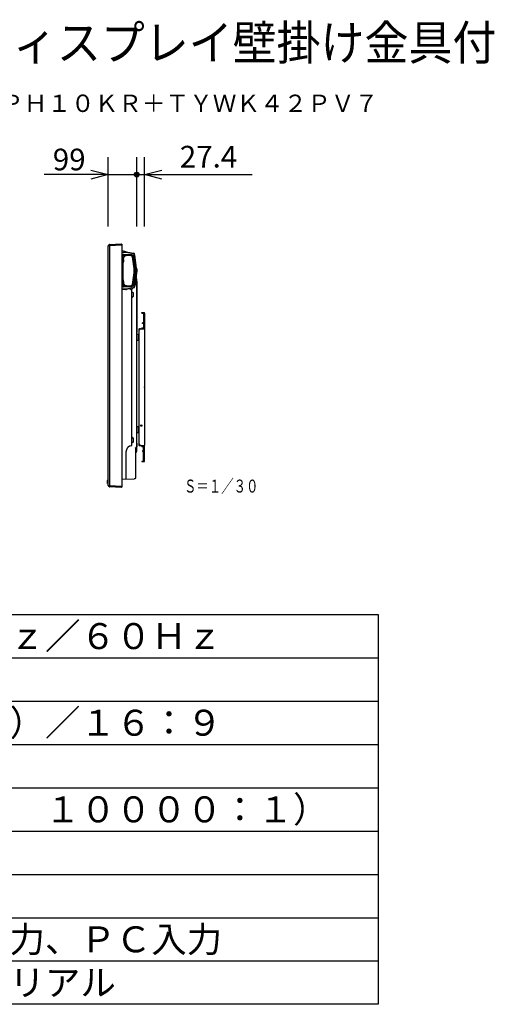
# Model space of a CAD drawing. Extents: x 2 to 140, y 5 to 119.
# Drawn here: x 86 to 140, y 5 to 119 of the extents above; entities that cross this region are included whole.
import ezdxf
from ezdxf.enums import TextEntityAlignment as Align

# ---------------------------------------------------------------- set-up
doc = ezdxf.new("R2010")
doc.units = 0
doc.header["$MEASUREMENT"] = 0
doc.linetypes.add('NON_PLOTING', pattern=[0])
doc.layers.get('0').update_dxf_attribs({"linetype": 'CONTINUOUS'})
for name, color, linetype in [('GAIKEI', 7, 'CONTINUOUS'), ('MOJI1', 2, 'CONTINUOUS'), ('SUNPO', 3, 'CONTINUOUS'), ('TOUROKU', 1, 'CONTINUOUS'), ('WAKU', 4, 'CONTINUOUS')]:
    doc.layers.add(name, color=color, linetype=linetype)
doc.styles.get("Standard").update_dxf_attribs({"font": 'MONOTXT.shx', "bigfont": 'BIGFONT.shx'})

# ---------------------------------------------------------------- blocks, each defined once
blk = doc.blocks.new('_OPEN30')
at = {"color": 0, "linetype": 'ByBlock'}
for p, q in [((-1, 0.268), (0, 0)), ((0, 0), (-1, -0.268)), ((0, 0), (-1, 0))]:
    blk.add_line(p, q, dxfattribs=at)

msp = doc.modelspace()

# ---------------------------------------------------------------- linework, layer by layer
at = {"layer": 'GAIKEI', "color": 7, "linetype": 'Continuous'}
for p, q in [((95.96765, 93.19474), (95.96662, 93.19468)), ((95.96765, 93.19474), (97.35093, 93.26723)), ((97.35093, 93.26723), (97.35093, 93.26723)), ((97.38426, 93.2339), (97.38426, 93.1339)), ((95.82426, 65.43363), (95.82426, 93.00083)), ((95.8295, 93.01877), (95.92709, 93.17165)), ((97.38426, 93.1339), (97.38426, 65.20057)), ((97.89848, 92.34881), (97.44302, 92.45207)), ((97.89848, 92.34881), (98.73101, 92.18058)), ((99.11324, 90.46633), (98.91639, 91.98183)), ((99.11324, 90.46633), (98.91639, 91.98183)), ((99.11324, 89.89837), (98.91609, 88.38298)), ((99.11498, 90.45211), (99.11324, 90.46633)), ((99.11545, 90.44802), (99.11324, 90.46633)), ((99.11324, 89.89837), (99.11498, 89.91259)), ((99.11498, 89.91259), (99.11758, 89.93792)), ((99.12145, 90.35216), (99.12076, 90.37762)), ((99.12155, 90.33783), (99.12138, 90.35627)), ((99.12138, 90.00843), (99.12155, 90.02687)), ((99.12155, 90.33783), (99.12145, 90.35216)), ((99.12145, 90.01254), (99.12155, 90.02687)), ((99.12155, 90.33783), (99.12155, 90.02687)), ((99.12155, 90.18235), (99.12155, 90.02687)), ((99.04472, 89.37321), (99.12259, 88.85057)), ((99.12259, 69.36322), (99.12259, 88.85057)), ((97.86519, 88.0158), (97.38426, 88.0158)), ((98.73101, 88.18434), (97.93118, 88.02241)), ((98.98259, 69.19557), (98.98259, 68.01375)), ((98.98259, 68.01375), (98.98259, 66.31223)), ((98.83132, 66.13245), (97.38426, 66.05661)), ((98.98926, 66.30557), (98.98259, 66.31223)), ((98.98926, 66.30557), (98.98926, 66.29889)), ((95.92709, 65.26281), (95.8295, 65.4157)), ((97.35093, 65.16723), (95.96662, 65.23978))]:
    msp.add_line(p, q, dxfattribs=at)
at = {"layer": 'GAIKEI', "color": 1, "linetype": 'Continuous'}
for p, q in [((95.96662, 93.03714), (95.96662, 65.39732)), ((97.35093, 93.13408), (95.96765, 93.06159)), ((97.38426, 93.1339), (97.35093, 93.1339)), ((97.89184, 92.28246), (97.38426, 92.28246)), ((97.61493, 92.07411), (98.47154, 92.0442)), ((98.71778, 92.11524), (97.89184, 92.28246)), ((98.73134, 92.18046), (98.73093, 92.18054)), ((98.73159, 92.18041), (98.73134, 92.18046)), ((97.47184, 88.52051), (97.47184, 91.84441)), ((97.50517, 91.84441), (97.50517, 88.52051)), ((97.57956, 91.40723), (97.50517, 91.40723)), ((97.50517, 91.1739), (97.57956, 91.1739)), ((97.54693, 91.29057), (97.54693, 91.40723)), ((97.54693, 91.1739), (97.54693, 91.29057)), ((97.56459, 89.1209), (97.56459, 91.1739)), ((97.57956, 91.1739), (97.57956, 91.40723)), ((97.58717, 91.45887), (97.64025, 91.70856)), ((98.46689, 91.91103), (97.61028, 91.94094)), ((97.62109, 91.20485), (97.62109, 91.37628)), ((98.80747, 90.42542), (98.62614, 91.76688)), ((98.75819, 91.78473), (98.93952, 90.44327)), ((99.04682, 90.45801), (98.84998, 91.97336)), ((98.91633, 91.98224), (98.91609, 91.98201)), ((98.91609, 91.98201), (98.91633, 91.98224)), ((98.91633, 91.98224), (98.91633, 91.98224)), ((98.91636, 91.98204), (98.91633, 91.98224)), ((98.91639, 91.98183), (98.91636, 91.98204)), ((98.62614, 88.59805), (98.80747, 89.93951)), ((98.93952, 89.92166), (98.75819, 88.5802)), ((98.81343, 90.02809), (98.81343, 90.33684)), ((98.84998, 88.39157), (99.04682, 89.90691)), ((98.94669, 90.33684), (98.94669, 90.02809)), ((99.05459, 90.02714), (99.05459, 90.33779)), ((99.12126, 90.33795), (99.12126, 90.33779)), ((99.12126, 90.33781), (99.12155, 90.33783)), ((99.12126, 90.33781), (99.12155, 90.33783)), ((99.12155, 90.33783), (99.12155, 90.18235)), ((99.12155, 90.33783), (99.12155, 90.33783)), ((99.12155, 90.33783), (99.12155, 90.33783)), ((97.57956, 88.79723), (97.50517, 88.79723)), ((97.54693, 88.68057), (97.54693, 88.79723)), ((97.54693, 88.5639), (97.54693, 88.68057)), ((97.57956, 88.5639), (97.57956, 88.79723)), ((97.6139, 88.78033), (97.58717, 88.90606)), ((97.62109, 88.59485), (97.62109, 88.76628)), ((97.64025, 88.65637), (97.6335, 88.68812)), ((99.12259, 88.82587), (99.12259, 83.3839)), ((97.38426, 88.08246), (97.89184, 88.08246)), ((97.50517, 88.5639), (97.57956, 88.5639)), ((97.61028, 88.42398), (98.46689, 88.4539)), ((98.47154, 88.32073), (97.61493, 88.29081)), ((97.89184, 88.08246), (98.71778, 88.24968)), ((98.5498, 87.94169), (98.27123, 88.09126)), ((98.5498, 87.76985), (98.5498, 87.94169)), ((98.57413, 87.09435), (98.57413, 87.72679)), ((98.7321, 87.61365), (98.70323, 87.6137)), ((99.12259, 88.04199), (99.12259, 87.71723)), ((99.12259, 88.04199), (99.12259, 87.71723)), ((99.12259, 83.3839), (99.12259, 87.71723)), ((99.12259, 83.3839), (99.12259, 87.71723)), ((98.5498, 70.98319), (98.5498, 87.05128)), ((99.70259, 85.3339), (99.96926, 85.3339)), ((99.70259, 85.26723), (99.70259, 85.3339)), ((99.70259, 85.26723), (99.96926, 85.26723)), ((99.90259, 85.26723), (99.90259, 83.56723)), ((99.96926, 85.26723), (99.96926, 83.56723)), ((100.03592, 85.26723), (100.03592, 83.4839)), ((99.90259, 84.15057), (99.80259, 84.15057)), ((99.80259, 84.0839), (99.80259, 84.15057)), ((99.96926, 85.06723), (99.91957, 85.01168)), ((99.96926, 84.40057), (99.91957, 84.45612)), ((99.12259, 83.3839), (99.12259, 83.05914)), ((99.12259, 83.3839), (99.12259, 83.05914)), ((99.12259, 83.05914), (99.12259, 83.3839)), ((99.36926, 83.41723), (99.36926, 70.05057)), ((99.36926, 83.35057), (99.43592, 83.35057)), ((99.43592, 83.4839), (99.95259, 83.4839)), ((99.43592, 83.41723), (99.43592, 83.35057)), ((99.43592, 83.41723), (99.50259, 83.41723)), ((99.70259, 83.56723), (99.96926, 83.56723)), ((99.70259, 83.56723), (99.70259, 83.50057)), ((99.70259, 83.50057), (99.96926, 83.50057)), ((99.90259, 84.0839), (99.80259, 84.0839)), ((99.96926, 83.50057), (99.96926, 83.4839)), ((100.01926, 83.41723), (100.01926, 70.05057)), ((99.12259, 82.85057), (99.33259, 82.85057)), ((99.33259, 82.11723), (99.12259, 82.11723)), ((99.36592, 82.4839), (99.36592, 82.81723)), ((99.36592, 82.70057), (99.36926, 82.70057)), ((99.36592, 82.15057), (99.36592, 82.4839)), ((99.36926, 82.26723), (99.36592, 82.26723)), ((99.11926, 71.73095), (99.12259, 71.73095)), ((99.12259, 72.1839), (99.33259, 72.1839)), ((99.36592, 71.81723), (99.36592, 72.15057)), ((99.36592, 72.0339), (99.36926, 72.0339)), ((99.36592, 71.4839), (99.36592, 71.81723)), ((99.36926, 71.60057), (99.36592, 71.60057)), ((98.57413, 70.30768), (98.57413, 70.94012)), ((98.6789, 70.86418), (98.709, 70.86413)), ((98.71384, 70.85234), (98.72727, 70.83877)), ((98.73163, 70.83653), (98.71852, 70.84992)), ((99.33259, 71.45057), (99.12259, 71.45057)), ((98.34638, 69.94363), (98.5498, 70.01766)), ((98.5498, 70.01766), (98.5498, 70.26461)), ((98.68373, 70.39541), (98.71384, 70.39546)), ((98.71835, 70.39771), (98.71842, 70.39779)), ((98.71844, 70.3978), (98.73163, 70.41127)), ((98.98259, 69.71527), (98.98259, 69.19557)), ((99.07873, 69.78556), (99.02646, 69.76653)), ((99.12254, 69.84558), (99.12255, 69.8458)), ((99.12259, 70.26057), (99.12259, 69.8482)), ((99.12259, 69.8482), (99.12259, 69.84392)), ((99.36926, 70.11723), (99.43592, 70.11723)), ((99.43592, 70.11723), (99.43592, 70.05185)), ((99.43592, 70.05057), (99.50259, 70.05057)), ((99.43592, 69.9839), (99.95259, 69.9839)), ((99.70259, 69.90057), (99.70259, 69.96723)), ((99.70259, 69.96723), (99.96926, 69.96723)), ((99.70259, 69.90057), (99.96926, 69.90057)), ((99.90259, 69.3839), (99.80259, 69.3839)), ((99.80259, 69.3839), (99.80259, 69.31723)), ((99.90259, 68.20057), (99.90259, 69.90057)), ((99.96926, 69.96723), (99.96926, 69.9839)), ((99.96926, 68.20057), (99.96926, 69.90057)), ((100.03592, 68.20057), (100.03592, 69.9839)), ((97.90773, 66.08405), (97.90773, 69.31716)), ((99.70259, 68.20057), (99.96926, 68.20057)), ((99.70259, 68.20057), (99.70259, 68.1339)), ((99.90259, 69.31723), (99.80259, 69.31723)), ((99.96926, 69.06723), (99.91957, 69.01168)), ((99.96926, 68.40057), (99.91957, 68.45612)), ((99.70259, 68.1339), (99.96926, 68.1339)), ((95.75759, 66.04566), (95.75759, 65.94077)), ((95.75759, 66.04566), (95.82426, 66.04566)), ((95.75759, 65.81962), (95.75759, 65.94077)), ((95.75759, 65.81962), (95.75759, 65.7485)), ((95.75759, 65.65383), (95.75759, 65.7485)), ((95.75759, 65.60183), (95.75759, 65.65383)), ((95.75759, 65.65383), (95.75759, 65.65383)), ((95.75759, 65.60186), (95.75759, 65.60182)), ((95.82426, 65.60183), (95.75759, 65.60183)), ((95.75759, 65.60155), (95.75759, 65.60182)), ((95.82426, 65.60155), (95.75759, 65.60155)), ((95.96765, 65.37288), (97.35093, 65.30038)), ((97.35093, 65.30057), (97.38426, 65.30057))]:
    msp.add_line(p, q, dxfattribs=at)
at = {"layer": 'GAIKEI', "color": 1, "linetype": 'NON_PLOTING'}
for p, q in [((99.33259, 82.4839), (99.33259, 82.85057)), ((99.33259, 82.11723), (99.33259, 82.4839)), ((99.33259, 71.81723), (99.33259, 72.1839)), ((99.33259, 71.45057), (99.33259, 71.81723))]:
    msp.add_line(p, q, dxfattribs=at)
at = {"layer": 'GAIKEI', "color": 1, "linetype": 'Continuous'}
for radius in [0.08333, 0.06833]:
    msp.add_circle((99.63592, 72.30057), radius, dxfattribs=at)
at = {"layer": 'GAIKEI', "color": 7, "linetype": 'Continuous'}
for centre, radius, start, end in [((97.35093, 93.2339), 0.03333, 0, 90), ((95.85759, 93.00083), 0.03333, 147.4491321, 180), ((98.6847, 91.95189), 0.23333, 7.4009925, 78.5545585), ((98.6847, 88.41304), 0.23333, 281.4454415, 352.5990075), ((95.85759, 65.43363), 0.03333, 180, 212.5508679), ((95.96923, 65.28971), 0.05, 212.5508679, 267), ((97.35093, 65.20057), 0.03333, 270, 0)]:
    msp.add_arc(centre, radius, start, end, dxfattribs=at)
at = {"layer": 'GAIKEI', "color": 1, "linetype": 'Continuous'}
for centre, radius, start, end in [((98.6847, 91.95189), 0.16667, 7.4009925, 78.5545585), ((98.59793, 91.24403), 1.03333, 168, 170.9125453), ((97.57956, 91.3639), 0.04333, 16.6015496, 90), ((97.57956, 91.21723), 0.04333, 270, 343.3984504), ((97.33359, 91.29057), 0.3, 0, 16.6015496), ((97.33359, 91.29057), 0.3, 343.3984504, 0), ((98.46126, 91.74478), 0.16635, 7.6356608, 88.0627731), ((98.12126, 90.33779), 0.93333, 0, 7.4009925), ((98.12126, 90.02714), 0.93333, 352.5990075, 0), ((98.59793, 89.1209), 1.03333, 180, 192), ((97.57956, 88.7539), 0.04333, 16.6015496, 90), ((97.33359, 88.68057), 0.3, 0, 16.6015496), ((97.33359, 88.68057), 0.3, 343.3984504, 0), ((97.57956, 88.60723), 0.04333, 270, 343.3984504), ((98.46126, 88.62015), 0.16635, 271.9372269, 352.3643392), ((65.57095, 95.36497), 33.80399, 347.3145798, 347.4317476), ((98.6847, 88.41304), 0.16667, 281.4454415, 352.5990075), ((99.35008, 86.6275), 0.90556, 148.9672947, 152.0975341), ((99.96926, 85.26723), 0.06667, 0, 90), ((99.96926, 84.96723), 0.06667, 138.189685, 180), ((99.96926, 84.50057), 0.06667, 180, 221.810315), ((99.43592, 83.41723), 0.06667, 90, 180), ((99.43592, 83.41723), 0.06667, 270, 0), ((99.56926, 83.41723), 0.06667, 90, 180), ((99.95259, 83.41723), 0.06667, 0, 90), ((99.96926, 83.56723), 0.06667, 270, 0), ((99.96926, 83.4839), 0.06667, 314.94035, 0), ((99.33259, 82.81723), 0.03333, 0, 90), ((99.33259, 82.15057), 0.03333, 270, 0), ((99.33259, 72.15057), 0.03333, 0, 90), ((99.33259, 71.4839), 0.03333, 270, 0), ((99.35008, 69.84084), 0.90556, 148.9672947, 152.0975341), ((99.04926, 69.70389), 0.06667, 110, 112.410755), ((99.05593, 69.8482), 0.06667, 290.0000594, 340.4696216), ((99.05593, 69.8482), 0.06667, 340.4697507, 359.9999303), ((99.43592, 70.05057), 0.06667, 180, 270), ((99.43592, 70.05057), 0.06667, 0, 90), ((99.56926, 70.05057), 0.06667, 180, 270), ((99.95259, 70.05057), 0.06667, 270, 0), ((99.96926, 69.90057), 0.06667, 0, 90), ((99.96926, 69.9839), 0.06667, 0, 45.05965), ((99.96926, 68.96723), 0.06667, 138.189685, 180), ((99.96926, 68.50057), 0.06667, 180, 221.810315), ((99.96926, 68.20057), 0.06667, 270, 0)]:
    msp.add_arc(centre, radius, start, end, dxfattribs=at)
at = {"layer": 'GAIKEI'}
msp.add_arc((98.94922, 69.36571), 0.17339, 281.0963121, 359.1773757, dxfattribs=at)
at = {"layer": 'GAIKEI', "color": 7, "linetype": 'Continuous'}
for centre, major_axis, ratio, start_param, end_param in [((95.97026, 93.14481), (0.00262, -0.04993), 0.996584439, 3.141592654, 4.152613245), ((96.21472, 93.15762), (-0.28815, 0.01249), 0.096845534, 6.227176795, 6.318824225)]:
    msp.add_ellipse(centre, major_axis=major_axis, ratio=ratio, start_param=start_param, end_param=end_param, dxfattribs=at)
at = {"layer": 'GAIKEI', "color": 1, "linetype": 'Continuous'}
for centre, major_axis, ratio, start_param, end_param in [((96.2121, 93.15762), (0.18208, 0.26479), 0.621779385, 2.314805323, 2.406452753), ((94.80678, 93.1339), (2.54415, 0), 0.052407779, 0, 0.001369528), ((97.93369, 91.64619), (0.06241, 0.29363), 0.999371905, 1.137417462, 1.570796327), ((97.93369, 88.71874), (-0.06241, 0.29363), 0.999371905, 1.570796327, 2.004175192), ((98.7321, 87.41057), (0, 0.20309), 0.141134997, 3.141828771, 6.28294919), ((98.7255, 70.86413), (0.00003, 0.01667), 0.989990333, 1.572452567, 2.357850758), ((98.709, 70.6239), (0, 0.24023), 0.141134997, 5.899822158, 6.28294919), ((98.7156, 70.82699), (-0.00003, -0.01667), 0.989990333, 1.572452567, 2.357850758), ((98.6954, 70.38362), (-0.00003, 0.01667), 0.989990333, 0.783741896, 1.569140087), ((96.2121, 65.27685), (-0.18208, 0.26479), 0.621779385, 0.735139901, 0.826787331), ((94.80678, 65.30057), (2.54415, 0), 0.052407779, 6.281815779, 6.283185307)]:
    msp.add_ellipse(centre, major_axis=major_axis, ratio=ratio, start_param=start_param, end_param=end_param, dxfattribs=at)
for points, start_tangent, end_tangent in [([(95.96765, 93.19474), (95.96801, 93.19385), (95.96815, 93.19107), (95.96816, 93.18805), (95.96812, 93.18415), (95.96806, 93.17926), (95.96799, 93.17351), (95.96794, 93.16716), (95.96791, 93.1601), (95.96791, 93.15212), (95.96794, 93.14349), (95.96799, 93.13465), (95.96805, 93.12532), (95.96811, 93.11528), (95.96815, 93.10486), (95.96816, 93.09446), (95.96809, 93.08383), (95.96793, 93.07274), (95.96765, 93.06159)], (0.453879767, -0.891062936), (-0.031367968, -0.999507904)), ([(97.47184, 91.84441), (97.47169, 91.85124), (97.47125, 91.85996), (97.47051, 91.87055), (97.46962, 91.88253), (97.46898, 91.89272), (97.46862, 91.90093), (97.46853, 91.91221), (97.46898, 91.92356), (97.46998, 91.93458), (97.47152, 91.94527), (97.47362, 91.95562), (97.47627, 91.96565), (97.47946, 91.97534), (97.48843, 91.99574), (97.49972, 92.01415), (97.50854, 92.02532), (97.5184, 92.03561), (97.52929, 92.04501), (97.54187, 92.05383), (97.55522, 92.06115), (97.56935, 92.06697), (97.5921, 92.07273), (97.61493, 92.07411)], (-0.008889748, 0.999960485), (0.9995504, -0.029983278)), ([(98.73159, 92.1804), (98.73156, 92.18037), (98.73146, 92.18027), (98.73128, 92.18009), (98.73121, 92.18003)], (-0.680243233, -0.732986456), (-0.722276917, -0.691603973)), ([(98.73159, 92.18041), (98.73159, 92.18041), (98.73159, 92.18041), (98.7316, 92.18041), (98.7316, 92.18041), (98.7316, 92.18041), (98.7316, 92.18041), (98.73159, 92.1804), (98.73159, 92.1804)], (0.980114007, -0.19843521), (-0.666866844, -0.7451769)), ([(97.61028, 91.94094), (97.601, 91.94088), (97.59157, 91.94), (97.58163, 91.93814), (97.57133, 91.93515), (97.56546, 91.93292), (97.55983, 91.93039), (97.55314, 91.92683), (97.5456, 91.92198), (97.53749, 91.91557), (97.52872, 91.90681), (97.52206, 91.89833), (97.51707, 91.89035), (97.51344, 91.88316), (97.51146, 91.8784), (97.50967, 91.87335), (97.50822, 91.86834), (97.50707, 91.86338), (97.50561, 91.85369), (97.50517, 91.84441)], (-0.999362768, 0.035693941), (0.000369463, -0.999999932)), ([(97.94307, 91.91289), (97.94247, 91.91292), (97.91748, 91.91284), (97.89248, 91.91078), (97.86766, 91.90683), (97.84322, 91.90106), (97.81936, 91.89357), (97.79697, 91.88481), (97.7751, 91.8747), (97.75373, 91.86346), (97.73287, 91.85128), (97.71314, 91.83888), (97.69359, 91.8261)], (-0.999207458, 0.039805225), (-0.832120601, -0.554594721)), ([(98.47154, 92.0442), (98.50632, 92.04094), (98.54042, 92.0336), (98.57385, 92.02221), (98.60566, 92.00713), (98.63514, 91.98868), (98.66229, 91.96686), (98.68668, 91.94204), (98.70797, 91.91454), (98.72614, 91.88435), (98.7408, 91.85224), (98.75149, 91.81903), (98.75819, 91.78473)], (0.999392779, -0.034843545), (0.133856409, -0.991000738)), ([(98.81343, 90.33684), (98.81194, 90.38123), (98.80747, 90.42542)], (-0.000157398, 0.999999988), (-0.133803119, 0.991007934)), ([(98.80747, 89.93951), (98.81194, 89.9837), (98.81343, 90.02809)], (0.133803119, 0.991007934), (0.000157398, 0.999999988)), ([(98.93952, 90.44327), (98.94489, 90.39017), (98.94669, 90.33684)], (0.133917555, -0.990992476), (0.000041922, -0.999999999)), ([(98.94669, 90.02809), (98.94489, 89.97475), (98.93952, 89.92166)], (-0.000041922, -0.999999999), (-0.133917555, -0.990992476)), ([(97.61493, 88.29081), (97.59971, 88.29125), (97.58452, 88.29363), (97.56935, 88.29795), (97.55525, 88.30376), (97.5419, 88.31108), (97.52929, 88.31992), (97.51335, 88.33433), (97.49974, 88.35075), (97.49494, 88.35788), (97.49051, 88.36532), (97.48646, 88.37309), (97.48278, 88.38118), (97.47946, 88.38959), (97.47549, 88.40197), (97.47241, 88.41489), (97.47022, 88.42836), (97.46892, 88.44237), (97.4685, 88.45692), (97.46877, 88.46785), (97.46933, 88.47807), (97.47022, 88.49069), (97.47112, 88.503), (97.47166, 88.5129), (97.47184, 88.52051)], (-0.999442813, -0.033377602), (0.010208888, 0.999947888)), ([(97.50517, 88.52051), (97.50561, 88.51127), (97.50705, 88.50161), (97.5082, 88.49666), (97.50965, 88.49166), (97.51142, 88.48662), (97.51354, 88.48156), (97.51703, 88.47465), (97.52189, 88.46685), (97.52843, 88.45845), (97.53695, 88.44983), (97.54371, 88.44433), (97.55022, 88.43987), (97.55632, 88.43632), (97.56189, 88.43356), (97.56682, 88.43145), (97.57104, 88.42988), (97.58147, 88.42683), (97.59157, 88.42493), (97.60121, 88.42404), (97.61028, 88.42398)], (-0.000366086, -0.999999933), (0.999358172, 0.035822384)), ([(97.69359, 88.53882), (97.71314, 88.52604), (97.73287, 88.51364), (97.75373, 88.50147), (97.7751, 88.49023), (97.79697, 88.48012), (97.81936, 88.47136), (97.84322, 88.46387), (97.86766, 88.4581), (97.89248, 88.45414), (97.91748, 88.45209), (97.94304, 88.4356), (97.94364, 88.43563)], (0.832120601, -0.554594721), (0.999207458, 0.039805225)), ([(98.75819, 88.5802), (98.75149, 88.54591), (98.74081, 88.51271), (98.72614, 88.48057), (98.70798, 88.45041), (98.6867, 88.42291), (98.66229, 88.39807), (98.63517, 88.37626), (98.60569, 88.35781), (98.57385, 88.34272), (98.54044, 88.33132), (98.50633, 88.32399), (98.47154, 88.32073)], (-0.133903618, -0.99099436), (-0.999394438, -0.034795936)), ([(98.57413, 87.72679), (98.56184, 87.74786), (98.5501, 87.76929), (98.5498, 87.76985)], (-0.515683705, 0.856779036), (-0.472129486, 0.88152921)), ([(98.57591, 88.15293), (98.5763, 88.14812), (98.57725, 88.13), (98.57737, 88.11056), (98.57663, 88.09119), (98.57499, 88.07098), (98.57254, 88.05089), (98.56913, 88.02991), (98.56491, 88.00914)], (0.088594283, -0.996067795), (-0.218006312, -0.975947359)), ([(98.64663, 87.65106), (98.63425, 87.6612), (98.62156, 87.67254), (98.60899, 87.68484), (98.59678, 87.69795), (98.58507, 87.71192), (98.57413, 87.72679)], (-0.787088897, 0.61683958), (-0.56654184, 0.824032974)), ([(98.70323, 87.6137), (98.70024, 87.61439), (98.69584, 87.6164), (98.69215, 87.61845), (98.68791, 87.62104), (98.68315, 87.62414), (98.67521, 87.62961), (98.66635, 87.63602), (98.6568, 87.6432), (98.64663, 87.65106)], (-0.989093814, 0.147286886), (-0.78682712, 0.617173463)), ([(98.7321, 87.20748), (98.72931, 87.20673), (98.72528, 87.20454), (98.72193, 87.20232), (98.7181, 87.19952), (98.71382, 87.19618), (98.65356, 87.15314), (98.64575, 87.14634), (98.6374, 87.1388), (98.62864, 87.13065), (98.61951, 87.12195), (98.61003, 87.11275), (98.6003, 87.10314), (98.59039, 87.09321), (98.57705, 87.07963), (98.56351, 87.06565), (98.5498, 87.05128)], (-0.984912976, -0.17305037), (-0.68783334, -0.725868649)), ([(98.5498, 70.98319), (98.56004, 70.97243), (98.5702, 70.96189), (98.58025, 70.95155), (98.5902, 70.94145), (98.60005, 70.93158), (98.60978, 70.92196), (98.61929, 70.91272), (98.62846, 70.90399), (98.63724, 70.89581), (98.64562, 70.88824), (98.65346, 70.8814), (98.66054, 70.87553), (98.6668, 70.87072), (98.67205, 70.86713), (98.67609, 70.86493), (98.6789, 70.86418)], (0.687908866, -0.725797074), (0.984825247, -0.173548934)), ([(98.57413, 70.94012), (98.56184, 70.96119), (98.5501, 70.98262), (98.5498, 70.98319)], (-0.515683705, 0.856779036), (-0.472129485, 0.881529211)), ([(98.71844, 70.85), (98.71839, 70.85004), (98.71835, 70.85009)], (-0.70620485, 0.708007563), (-0.6650218, 0.746823946)), ([(98.7317, 70.41133), (98.73263, 70.41235), (98.73474, 70.41502), (98.73684, 70.41828), (98.739, 70.42246), (98.74121, 70.42773), (98.74321, 70.43356), (98.74499, 70.43965), (98.74659, 70.44604), (98.74808, 70.45279), (98.74946, 70.45991), (98.75077, 70.46742), (98.75199, 70.47532), (98.75313, 70.48359), (98.7542, 70.49223), (98.7552, 70.50122), (98.75612, 70.51054), (98.75696, 70.52016), (98.75773, 70.53006), (98.75841, 70.54022), (98.75902, 70.55061), (98.75954, 70.5612), (98.75999, 70.57197), (98.76034, 70.58288), (98.76062, 70.5939), (98.7608, 70.60501), (98.76091, 70.61617), (98.76092, 70.62735), (98.76085, 70.63852), (98.7607, 70.64965), (98.76046, 70.66071), (98.76013, 70.67166), (98.75972, 70.68248), (98.75923, 70.69313), (98.75866, 70.70359), (98.758, 70.71383), (98.75727, 70.72382), (98.75646, 70.73353), (98.75557, 70.74294), (98.75461, 70.75203), (98.75357, 70.76077), (98.75247, 70.76914), (98.75129, 70.77713), (98.75003, 70.78472), (98.7487, 70.7919), (98.7473, 70.79866), (98.7458, 70.80501), (98.7442, 70.81096), (98.74246, 70.81654), (98.74053, 70.8218), (98.73827, 70.82683), (98.7359, 70.83106), (98.73364, 70.83424), (98.73169, 70.83648)], (0.694590258, 0.71940557), (-0.692224956, 0.721681793)), ([(98.34638, 69.94363), (98.31075, 69.92948), (98.27591, 69.91326), (98.24201, 69.89505), (98.20924, 69.87493), (98.17927, 69.85409), (98.15037, 69.83154), (98.12267, 69.80737), (98.0963, 69.78171), (98.07137, 69.75464), (98.04803, 69.72628), (98.02649, 69.69692), (98.00652, 69.6663), (97.9882, 69.63454), (97.97161, 69.6018), (97.95683, 69.56823), (97.94397, 69.53396), (97.93302, 69.49898), (97.924, 69.46331), (97.91693, 69.42712), (97.91184, 69.39059), (97.90876, 69.35388), (97.90773, 69.31716)], (-0.939599176, -0.342276773), (-0.000451485, -0.999999898)), ([(98.6789, 70.38362), (98.6761, 70.38287), (98.67207, 70.38068), (98.66872, 70.37846), (98.6649, 70.37566), (98.66061, 70.37232), (98.65356, 70.36648), (98.64575, 70.35968), (98.6374, 70.35213), (98.62864, 70.34398), (98.61951, 70.33529), (98.61003, 70.32608), (98.6003, 70.31647), (98.59039, 70.30654), (98.57705, 70.29296), (98.56351, 70.27898), (98.5498, 70.26461)], (-0.984912976, -0.17305037), (-0.687833341, -0.725868649)), ([(98.71384, 70.39546), (98.71619, 70.39607), (98.71843, 70.39779)], (0.996605754, 0.082322366), (0.656852571, 0.754019032)), ([(98.98277, 69.70871), (98.98308, 69.71197), (98.98357, 69.71545), (98.98426, 69.71907), (98.98518, 69.72279), (98.98635, 69.72658), (98.9878, 69.73038), (98.98954, 69.73416), (98.99151, 69.73785), (98.99373, 69.74141), (98.99617, 69.74485), (98.99906, 69.74835), (99.0026, 69.75199), (99.00844, 69.75688), (99.01565, 69.76155), (99.02422, 69.76567)], (0.072794797, 0.997346939), (0.927860534, 0.372927379)), ([(95.96765, 65.37288), (95.96793, 65.36203), (95.96809, 65.35125), (95.96815, 65.34031), (95.96815, 65.3296), (95.96811, 65.31946), (95.96805, 65.30968), (95.96799, 65.30007), (95.96794, 65.29097), (95.96791, 65.28258), (95.96791, 65.2748), (95.96794, 65.26749), (95.96799, 65.26095), (95.96806, 65.25535), (95.96812, 65.25056), (95.96816, 65.24652), (95.96815, 65.24339), (95.96801, 65.24065), (95.96765, 65.23973)], (0.03141793, -0.999506335), (-0.448430992, -0.893817457))]:
    msp.add_spline(points, degree=3, dxfattribs=dict(at, start_tangent=start_tangent, end_tangent=end_tangent))
at = {"layer": 'GAIKEI', "color": 7, "linetype": 'Continuous'}
for points, start_tangent, end_tangent in [([(97.42924, 92.45522), (97.4234, 92.4567), (97.41778, 92.45824), (97.41238, 92.45989), (97.4072, 92.46168), (97.40223, 92.46365), (97.39746, 92.46579), (97.39241, 92.46831), (97.38678, 92.47137), (97.38436, 92.47278)], (-0.971670359, 0.236340251), (-0.860788781, 0.508962351)), ([(99.11742, 90.4285), (99.11649, 90.43817), (99.11545, 90.44802)], (-0.090822311, 0.995867114), (-0.11034596, 0.993893238)), ([(99.11545, 89.91668), (99.11724, 89.93423), (99.11757, 89.93793)], (0.110345371, 0.993893304), (0.08910017, 0.99602267)), ([(99.12075, 90.37762), (99.11894, 90.40993), (99.11742, 90.4285)], (-0.039949283, 0.999201709), (-0.090819877, 0.995867335)), ([(99.11757, 89.93793), (99.11994, 89.9702), (99.12082, 89.98881)], (0.089093484, 0.996023268), (0.038217186, 0.999269456)), ([(99.12138, 90.35627), (99.1209, 90.3739), (99.12075, 90.37762)], (-0.018600076, 0.999827004), (-0.039942575, 0.999201977)), ([(99.12082, 89.98881), (99.12115, 89.99852), (99.12138, 90.00843)], (0.038214745, 0.99926955), (0.018599486, 0.999827015)), ([(97.86519, 88.0158), (97.87105, 88.0158), (97.8769, 88.01584), (97.8886, 88.01614), (97.89843, 88.01669)], (0.999997287, -0.002329279), (0.997594384, 0.069321315)), ([(97.89843, 88.01669), (97.91163, 88.01867), (97.9183, 88.01986), (97.92514, 88.02119), (97.93118, 88.02241)], (0.991479124, 0.130265678), (0.979563665, 0.201134346)), ([(98.98926, 66.29889), (98.9882, 66.28019), (98.98504, 66.26168), (98.97985, 66.24368), (98.97265, 66.22639), (98.96354, 66.20996), (98.95268, 66.1947), (98.94017, 66.18078), (98.92613, 66.1683), (98.91084, 66.1575), (98.89442, 66.14851), (98.87704, 66.14138), (98.85904, 66.13625), (98.84526, 66.13377), (98.83132, 66.13245)], (-0.001391601, -0.999999032), (-0.998614025, -0.052631063))]:
    msp.add_spline(points, degree=3, dxfattribs=dict(at, start_tangent=start_tangent, end_tangent=end_tangent))
at = {"layer": 'GAIKEI', "color": 1, "linetype": 'Continuous'}
msp.add_point((100.03592, 76.7339), dxfattribs=at)
at = {"layer": 'SUNPO', "linetype": 'Continuous'}
for p, q in [((95.82426, 95.26281), (95.82426, 103.26281)), ((99.12426, 95.26281), (99.12426, 103.26281)), ((100.03592, 95.26281), (100.03592, 103.26281)), ((93.82426, 101.26281), (88.42101, 101.26281)), ((95.82426, 101.26281), (100.03592, 101.26281)), ((101.12426, 101.26281), (112.46764, 101.26281))]:
    msp.add_line(p, q, dxfattribs=at)
at = {"layer": 'SUNPO'}
for p, q in [((98.85527, 101.23953), (99.39326, 101.23953)), ((98.85559, 101.28953), (99.39293, 101.28953)), ((98.86439, 101.18953), (99.38413, 101.18953)), ((98.86539, 101.33953), (99.38313, 101.33953)), ((98.88585, 101.38953), (99.36267, 101.38953)), ((98.92014, 101.43953), (99.32839, 101.43953)), ((98.97765, 101.48953), (99.27087, 101.48953)), ((98.88404, 101.13953), (99.36448, 101.13953)), ((98.91719, 101.08953), (99.33133, 101.08953)), ((98.97244, 101.03953), (99.27608, 101.03953))]:
    msp.add_line(p, q, dxfattribs=at)
msp.add_circle((99.12426, 101.26281), 0.27, dxfattribs=at)
at = {"layer": 'WAKU', "color": 4}
for p, q in [((2, 50.49921), (127, 50.49921)), ((127, 50.49921), (127, 5.49921)), ((127, 5.49921), (2, 5.49921))]:
    msp.add_line(p, q, dxfattribs=at)
at = {"layer": 'WAKU', "color": 1}
for p, q in [((2, 45.49921), (127, 45.49921)), ((2, 40.49921), (127, 40.49921)), ((2, 35.49921), (127, 35.49921)), ((2, 30.49921), (127, 30.49921)), ((2, 25.49921), (127, 25.49921)), ((2, 20.49921), (127, 20.49921)), ((2, 15.49921), (127, 15.49921)), ((2, 10.49921), (127, 10.49921))]:
    msp.add_line(p, q, dxfattribs=at)

# ---------------------------------------------------------------- block references
at = {"layer": 'SUNPO', "linetype": 'Continuous', "xscale": 2, "yscale": 2, "zscale": 2}
msp.add_blockref('_OPEN30', (95.82426, 101.26281), dxfattribs=at)
at = {"layer": 'SUNPO', "linetype": 'Continuous', "xscale": 2, "yscale": 2, "zscale": 2, "rotation": 180}
msp.add_blockref('_OPEN30', (100.03592, 101.26281), dxfattribs=at)

# ---------------------------------------------------------------- texts
at = {"layer": 'MOJI1', "width": 0.93}
msp.add_text('ハイビジョンプラズマディスプレイ壁掛け金具付', height=4, dxfattribs=at).set_placement((29, 114.49921))
at = {"layer": 'MOJI1'}
for s, p in [('ＡＣ１００Ｖ\u3000５０Ｈｚ／６０Ｈｚ', (43.5, 46.49921)), ('５８ｖ型（１４８ｃｍ）／１６：９', (43.5, 36.49921)), ('４０００：１（ＭＡＸ\u3000１００００：１）', (43.5, 26.49921)), ('ビデオ入力、Ｓ映像入力、ＰＣ入力', (43.5, 11.49921)), ('外部スピーカ入力、シリアル', (43.5, 6.49921))]:
    msp.add_text(s, height=3, dxfattribs=at).set_placement(p)
at = {"layer": 'SUNPO', "linetype": 'Continuous', "char_height": 2.5, "attachment_point": 5}
for s, insert in [('27.4', (107.40922, 103.01281)), ('\\A1;99', (91.32113, 103.01281))]:
    msp.add_mtext(s, dxfattribs=dict(at, insert=insert))
at = {"layer": 'TOUROKU'}
msp.add_text('ＴＨ５８ＰＨ１０ＫＲ＋ＴＹＷＫ４２ＰＶ７', height=2, dxfattribs=at).set_placement((126.99995, 108.49921), align=Align.RIGHT)
at = {"layer": 'TOUROKU', "width": 0.7}
msp.add_text('Ｓ＝１／３０', height=1.5, dxfattribs=at).set_placement((113.17829, 64.56181), align=Align.RIGHT)

doc.saveas('drawing.dxf')
